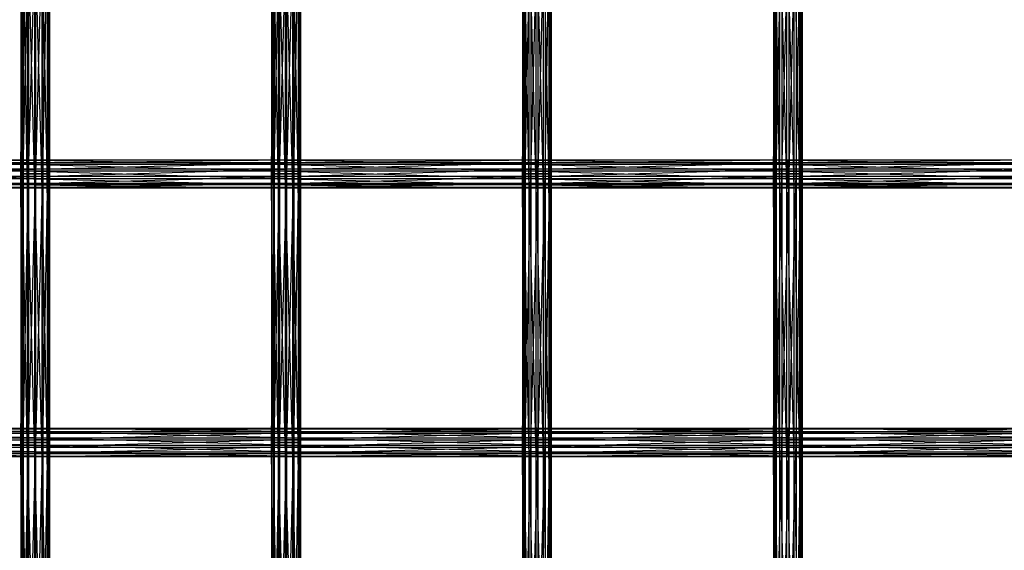
# Model space of a CAD drawing. Units: millimetres. Extents: x -298 to 2507, y -1378 to 6117.
# Drawn here: x 797 to 967, y 361 to 453 of the extents above; entities that cross this region are included whole.
import ezdxf

# ---------------------------------------------------------------- set-up
doc = ezdxf.new("R2010")
doc.units = ezdxf.units.MM
doc.header["$MEASUREMENT"] = 0

# ---------------------------------------------------------------- blocks, each defined once
blk = doc.blocks.new('New Object 1(22)')
at = {"linetype": 'Continuous', "ltscale": 1000}
for p, q in [((-301.31, -73.23), (-300.91, -26.81)), ((-301.31, -26.82), (-301.31, -73.23)), ((-301.04, -73.23), (-301.31, -26.82)), ((-301.04, -26.83), (-301.04, -73.23)), ((-300.18, -73.24), (-301.04, -26.83)), ((-300.91, -26.81), (-300.91, -73.22)), ((-300.91, -73.22), (-299.95, -26.81)), ((-300.18, -26.83), (-300.18, -73.24)), ((-298.95, -73.24), (-300.18, -26.83)), ((-299.95, -26.81), (-299.95, -73.22)), ((-299.95, -73.22), (-298.7, -26.81)), ((-298.95, -26.83), (-298.95, -73.24)), ((-297.69, -73.24), (-298.95, -26.83)), ((-298.7, -73.21), (-298.7, -26.81)), ((-298.7, -73.21), (-297.47, -26.81)), ((-297.69, -26.83), (-297.69, -73.24)), ((-296.73, -73.23), (-297.69, -26.83)), ((-297.47, -26.81), (-297.47, -73.21)), ((-297.47, -73.21), (-296.61, -26.81)), ((-296.73, -26.82), (-296.73, -73.23)), ((-296.34, -73.23), (-296.73, -26.82)), ((-296.61, -26.81), (-296.61, -73.22)), ((-296.61, -73.22), (-296.34, -26.82)), ((-296.34, -26.82), (-296.34, -73.23)), ((-257.92, -26.82), (-257.92, -73.23)), ((-257.92, -73.23), (-257.5, -26.82)), ((-257.66, -73.23), (-257.92, -26.82)), ((-257.66, -26.82), (-257.66, -73.23)), ((-256.82, -73.23), (-257.66, -26.82)), ((-257.5, -26.82), (-257.5, -73.23)), ((-257.5, -73.23), (-256.54, -26.82)), ((-256.82, -26.82), (-256.82, -73.23)), ((-255.59, -73.23), (-256.82, -26.82)), ((-256.54, -26.82), (-256.54, -73.23)), ((-256.54, -73.23), (-255.28, -26.82)), ((-255.59, -26.82), (-255.59, -73.23)), ((-254.33, -73.23), (-255.59, -26.82)), ((-255.28, -73.23), (-255.28, -26.82)), ((-255.28, -73.23), (-254.06, -26.82)), ((-254.33, -26.82), (-254.33, -73.23)), ((-253.36, -73.23), (-254.33, -26.82)), ((-254.06, -26.82), (-254.06, -73.23)), ((-254.06, -73.23), (-253.2, -26.82)), ((-253.36, -26.82), (-253.36, -73.23)), ((-252.95, -73.23), (-253.36, -26.82)), ((-253.2, -26.82), (-253.2, -73.23)), ((-253.2, -73.23), (-252.95, -26.82)), ((-252.95, -26.82), (-252.95, -73.23)), ((-214.53, -26.82), (-214.53, -73.23)), ((-214.53, -73.23), (-214.1, -26.82)), ((-214.29, -73.23), (-214.53, -26.82)), ((-214.29, -26.82), (-214.29, -73.23)), ((-213.44, -73.23), (-214.29, -26.82)), ((-214.1, -26.82), (-214.1, -73.23)), ((-214.1, -73.23), (-213.13, -26.82)), ((-213.44, -26.82), (-213.44, -73.23)), ((-212.23, -73.23), (-213.44, -26.82)), ((-213.13, -26.82), (-213.13, -73.23)), ((-213.13, -73.23), (-211.86, -26.82)), ((-212.23, -26.82), (-212.23, -73.23)), ((-210.97, -73.23), (-212.23, -26.82)), ((-211.86, -73.23), (-211.86, -26.82)), ((-211.86, -73.23), (-210.65, -26.82)), ((-210.97, -26.82), (-210.97, -73.23)), ((-209.99, -73.23), (-210.97, -26.82)), ((-210.65, -26.82), (-210.65, -73.23)), ((-210.65, -73.23), (-209.81, -26.82)), ((-209.99, -26.82), (-209.99, -73.23)), ((-209.56, -73.23), (-209.99, -26.82)), ((-209.81, -26.82), (-209.81, -73.23)), ((-209.81, -73.23), (-209.56, -26.82)), ((-209.56, -26.82), (-209.56, -73.23)), ((-171.14, -26.82), (-171.14, -73.23)), ((-171.14, -73.23), (-170.7, -26.82)), ((-170.91, -73.23), (-171.14, -26.82)), ((-170.91, -26.82), (-170.91, -73.23)), ((-170.08, -73.23), (-170.91, -26.82)), ((-170.7, -26.82), (-170.7, -73.23)), ((-170.7, -73.23), (-169.72, -26.82)), ((-170.08, -26.82), (-170.08, -73.23)), ((-168.87, -73.23), (-170.08, -26.82)), ((-169.72, -26.82), (-169.72, -73.23)), ((-169.72, -73.23), (-168.45, -26.82)), ((-168.87, -26.82), (-168.87, -73.23)), ((-167.6, -73.23), (-168.87, -26.82)), ((-168.45, -73.23), (-168.45, -26.82)), ((-168.45, -73.23), (-167.24, -26.82)), ((-167.6, -26.82), (-167.6, -73.23)), ((-166.62, -73.23), (-167.6, -26.82)), ((-167.24, -26.82), (-167.24, -73.23)), ((-167.24, -73.23), (-166.41, -26.82)), ((-166.62, -26.82), (-166.62, -73.23)), ((-166.18, -73.23), (-166.62, -26.82)), ((-166.41, -26.82), (-166.41, -73.23)), ((-166.41, -73.23), (-166.18, -26.82)), ((-166.18, -26.82), (-166.18, -73.23)), ((-342.22, -71.33), (-298.82, -70.77)), ((-342.22, -70.77), (-298.82, -70.77)), ((-342.22, -70.77), (-298.82, -70.87)), ((-298.82, -70.87), (-342.22, -70.87)), ((-342.22, -70.87), (-298.82, -71.6)), ((-298.82, -71.33), (-342.22, -71.33)), ((-342.22, -72.4), (-298.82, -71.33)), ((-298.82, -71.33), (-255.44, -70.77)), ((-298.82, -71.33), (-298.82, -70.77)), ((-298.82, -70.77), (-255.44, -70.77)), ((-298.82, -70.77), (-255.44, -70.87)), ((-298.82, -70.77), (-298.82, -70.87)), ((-255.44, -70.87), (-298.82, -70.87)), ((-298.82, -70.87), (-255.44, -71.6)), ((-298.82, -70.87), (-298.82, -71.6)), ((-255.44, -71.33), (-298.82, -71.33)), ((-298.82, -72.4), (-255.44, -71.33)), ((-298.82, -72.4), (-298.82, -71.33)), ((-255.44, -71.33), (-212.05, -70.77)), ((-255.44, -71.33), (-255.44, -70.77)), ((-255.44, -70.77), (-212.05, -70.77)), ((-255.44, -70.77), (-212.05, -70.87)), ((-255.44, -70.77), (-255.44, -70.87)), ((-212.05, -70.87), (-255.44, -70.87)), ((-255.44, -70.87), (-212.05, -71.6)), ((-255.44, -70.87), (-255.44, -71.6)), ((-212.05, -71.33), (-255.44, -71.33)), ((-255.43, -72.4), (-255.44, -71.33)), ((-255.43, -72.4), (-212.05, -71.33)), ((-212.05, -71.33), (-168.66, -70.77)), ((-212.05, -71.33), (-212.05, -70.77)), ((-212.05, -70.77), (-168.66, -70.77)), ((-212.05, -70.77), (-168.67, -70.87)), ((-212.05, -70.77), (-212.05, -70.87)), ((-168.67, -70.87), (-212.05, -70.87)), ((-212.05, -70.87), (-168.66, -71.6)), ((-212.05, -70.87), (-212.05, -71.6)), ((-168.66, -71.33), (-212.05, -71.33)), ((-212.05, -72.4), (-168.66, -71.33)), ((-212.05, -72.4), (-212.05, -71.33)), ((-168.66, -70.77), (-168.67, -70.87)), ((-125.28, -70.87), (-168.67, -70.87)), ((-168.67, -70.87), (-125.28, -71.6)), ((-168.67, -70.87), (-168.66, -71.6)), ((-168.66, -71.33), (-125.28, -70.77)), ((-168.66, -71.33), (-168.66, -70.77)), ((-168.66, -70.77), (-125.28, -70.77)), ((-168.66, -70.77), (-125.28, -70.87)), ((-125.28, -71.33), (-168.66, -71.33)), ((-168.66, -72.4), (-125.28, -71.33)), ((-168.66, -72.4), (-168.66, -71.33)), ((-298.82, -71.6), (-342.22, -71.6)), ((-342.22, -71.6), (-298.82, -72.76)), ((-298.82, -72.4), (-342.22, -72.4)), ((-298.82, -72.76), (-342.22, -72.76)), ((-342.22, -72.76), (-298.82, -74.05)), ((-342.21, -73.69), (-298.82, -72.4)), ((-299.95, -73.22), (-298.7, -73.21)), ((-299.95, -119.63), (-298.7, -73.21)), ((-255.44, -71.6), (-298.82, -71.6)), ((-298.82, -71.6), (-255.43, -72.76)), ((-298.82, -71.6), (-298.82, -72.76)), ((-255.43, -72.4), (-298.82, -72.4)), ((-298.82, -73.69), (-255.43, -72.4)), ((-298.82, -73.69), (-298.82, -72.4)), ((-255.43, -72.76), (-298.82, -72.76)), ((-298.82, -72.76), (-255.43, -74.05)), ((-298.82, -72.76), (-298.82, -74.05)), ((-298.7, -73.21), (-297.47, -73.21)), ((-298.7, -119.62), (-298.7, -73.21)), ((-298.7, -119.62), (-297.47, -73.21)), ((-297.47, -73.21), (-296.61, -73.22)), ((-297.47, -73.21), (-297.47, -119.62)), ((-212.05, -71.6), (-255.44, -71.6)), ((-255.44, -71.6), (-212.05, -72.76)), ((-255.44, -71.6), (-255.43, -72.76)), ((-212.05, -72.4), (-255.43, -72.4)), ((-255.43, -73.69), (-212.05, -72.4)), ((-255.43, -73.69), (-255.43, -72.4)), ((-212.05, -72.76), (-255.43, -72.76)), ((-255.43, -72.76), (-212.04, -74.05)), ((-255.43, -72.76), (-255.43, -74.05)), ((-168.66, -71.6), (-212.05, -71.6)), ((-212.05, -71.6), (-168.66, -72.76)), ((-212.05, -71.6), (-212.05, -72.76)), ((-168.66, -72.4), (-212.05, -72.4)), ((-212.04, -73.69), (-212.05, -72.4)), ((-168.66, -72.76), (-212.05, -72.76)), ((-212.05, -72.76), (-168.66, -74.05)), ((-212.05, -72.76), (-212.04, -74.05)), ((-212.04, -73.69), (-168.66, -72.4)), ((-125.28, -71.6), (-168.66, -71.6)), ((-168.66, -71.6), (-125.27, -72.76)), ((-168.66, -71.6), (-168.66, -72.76)), ((-125.27, -72.4), (-168.66, -72.4)), ((-168.66, -73.69), (-125.27, -72.4)), ((-168.66, -73.69), (-168.66, -72.4)), ((-125.27, -72.76), (-168.66, -72.76)), ((-168.66, -72.76), (-125.27, -74.05)), ((-168.66, -72.76), (-168.66, -74.05)), ((-298.82, -73.69), (-342.21, -73.69)), ((-342.21, -74.86), (-298.82, -73.69)), ((-298.82, -74.05), (-342.21, -74.05)), ((-342.21, -74.05), (-298.82, -75.12)), ((-298.81, -74.86), (-342.21, -74.86)), ((-342.21, -75.59), (-298.81, -74.86)), ((-301.31, -73.23), (-300.91, -73.22)), ((-301.31, -119.64), (-300.91, -73.22)), ((-301.04, -73.23), (-301.31, -73.23)), ((-301.31, -73.23), (-301.31, -119.64)), ((-301.04, -119.64), (-301.31, -73.23)), ((-300.18, -73.24), (-301.04, -73.23)), ((-301.04, -73.23), (-301.04, -119.64)), ((-300.18, -119.65), (-301.04, -73.23)), ((-300.91, -73.22), (-299.95, -73.22)), ((-300.91, -73.22), (-300.91, -119.63)), ((-300.91, -119.63), (-299.95, -73.22)), ((-298.95, -73.24), (-300.18, -73.24)), ((-300.18, -73.24), (-300.18, -119.65)), ((-298.95, -119.65), (-300.18, -73.24)), ((-299.95, -73.22), (-299.95, -119.63)), ((-297.69, -73.24), (-298.95, -73.24)), ((-298.95, -73.24), (-298.95, -119.65)), ((-297.69, -119.65), (-298.95, -73.24)), ((-255.43, -73.69), (-298.82, -73.69)), ((-298.81, -74.86), (-298.82, -73.69)), ((-255.43, -74.05), (-298.82, -74.05)), ((-298.82, -74.05), (-255.43, -75.12)), ((-298.82, -74.05), (-298.82, -75.12)), ((-298.81, -74.86), (-255.43, -73.69)), ((-255.43, -74.86), (-298.81, -74.86)), ((-298.81, -75.59), (-255.43, -74.86)), ((-298.81, -75.59), (-298.81, -74.86)), ((-296.73, -73.23), (-297.69, -73.24)), ((-297.69, -73.24), (-297.69, -119.65)), ((-296.73, -119.64), (-297.69, -73.24)), ((-297.47, -119.62), (-296.61, -73.22)), ((-296.34, -73.23), (-296.73, -73.23)), ((-296.73, -73.23), (-296.73, -119.64)), ((-296.34, -119.63), (-296.73, -73.23)), ((-296.61, -73.22), (-296.34, -73.23)), ((-296.61, -73.22), (-296.61, -119.63)), ((-296.61, -119.63), (-296.34, -73.23)), ((-296.34, -73.23), (-296.34, -119.63)), ((-257.92, -73.23), (-257.5, -73.23)), ((-257.66, -73.23), (-257.92, -73.23)), ((-257.92, -73.23), (-257.92, -119.64)), ((-257.92, -119.64), (-257.5, -73.23)), ((-257.66, -119.64), (-257.92, -73.23)), ((-256.82, -73.23), (-257.66, -73.23)), ((-257.66, -73.23), (-257.66, -119.64)), ((-256.82, -119.64), (-257.66, -73.23)), ((-257.5, -73.23), (-256.54, -73.23)), ((-257.5, -73.23), (-257.5, -119.64)), ((-257.5, -119.64), (-256.54, -73.23)), ((-255.59, -73.23), (-256.82, -73.23)), ((-256.82, -73.23), (-256.82, -119.64)), ((-255.59, -119.64), (-256.82, -73.23)), ((-256.54, -73.23), (-255.28, -73.23)), ((-256.54, -73.23), (-256.54, -119.64)), ((-256.54, -119.64), (-255.28, -73.23)), ((-254.33, -73.23), (-255.59, -73.23)), ((-255.59, -73.23), (-255.59, -119.64)), ((-254.33, -119.64), (-255.59, -73.23)), ((-212.04, -73.69), (-255.43, -73.69)), ((-255.43, -74.86), (-212.04, -73.69)), ((-255.43, -74.86), (-255.43, -73.69)), ((-212.04, -74.05), (-255.43, -74.05)), ((-255.43, -74.05), (-212.04, -75.12)), ((-255.43, -74.05), (-255.43, -75.12)), ((-212.04, -74.86), (-255.43, -74.86)), ((-255.43, -75.59), (-212.04, -74.86)), ((-255.43, -75.59), (-255.43, -74.86)), ((-255.28, -73.23), (-254.06, -73.23)), ((-255.28, -119.64), (-255.28, -73.23)), ((-255.28, -119.64), (-254.06, -73.23)), ((-253.36, -73.23), (-254.33, -73.23)), ((-254.33, -73.23), (-254.33, -119.64)), ((-253.36, -119.64), (-254.33, -73.23)), ((-254.06, -73.23), (-253.2, -73.23)), ((-254.06, -73.23), (-254.06, -119.64)), ((-254.06, -119.64), (-253.2, -73.23)), ((-252.95, -73.23), (-253.36, -73.23)), ((-253.36, -73.23), (-253.36, -119.64)), ((-252.95, -119.64), (-253.36, -73.23)), ((-253.2, -73.23), (-252.95, -73.23)), ((-253.2, -73.23), (-253.2, -119.64)), ((-253.2, -119.64), (-252.95, -73.23)), ((-252.95, -73.23), (-252.95, -119.64)), ((-214.53, -73.23), (-214.1, -73.23)), ((-214.29, -73.23), (-214.53, -73.23)), ((-214.53, -73.23), (-214.53, -119.64)), ((-214.53, -119.64), (-214.1, -73.23)), ((-214.29, -119.64), (-214.53, -73.23)), ((-213.44, -73.23), (-214.29, -73.23)), ((-214.29, -73.23), (-214.29, -119.64)), ((-213.44, -119.64), (-214.29, -73.23)), ((-214.1, -73.23), (-213.13, -73.23)), ((-214.1, -73.23), (-214.1, -119.64)), ((-214.1, -119.64), (-213.13, -73.23)), ((-212.23, -73.23), (-213.44, -73.23)), ((-213.44, -73.23), (-213.44, -119.64)), ((-212.23, -119.64), (-213.44, -73.23)), ((-213.13, -73.23), (-211.86, -73.23)), ((-213.13, -73.23), (-213.13, -119.63)), ((-213.13, -119.63), (-211.86, -73.23)), ((-210.97, -73.23), (-212.23, -73.23)), ((-212.23, -73.23), (-212.23, -119.64)), ((-210.97, -119.64), (-212.23, -73.23)), ((-168.66, -73.69), (-212.04, -73.69)), ((-212.04, -74.86), (-168.66, -73.69)), ((-212.04, -74.86), (-212.04, -73.69)), ((-168.66, -74.05), (-212.04, -74.05)), ((-212.04, -74.05), (-168.66, -75.12)), ((-212.04, -74.05), (-212.04, -75.12)), ((-168.65, -74.86), (-212.04, -74.86)), ((-212.04, -75.59), (-168.65, -74.86)), ((-212.04, -75.59), (-212.04, -74.86)), ((-211.86, -73.23), (-210.65, -73.23)), ((-211.86, -119.63), (-211.86, -73.23)), ((-211.86, -119.63), (-210.65, -73.23)), ((-209.99, -73.23), (-210.97, -73.23)), ((-210.97, -73.23), (-210.97, -119.64)), ((-209.99, -119.64), (-210.97, -73.23)), ((-210.65, -73.23), (-209.81, -73.23)), ((-210.65, -73.23), (-210.65, -119.63)), ((-210.65, -119.63), (-209.81, -73.23)), ((-209.56, -73.23), (-209.99, -73.23)), ((-209.99, -73.23), (-209.99, -119.64)), ((-209.56, -119.64), (-209.99, -73.23)), ((-209.81, -73.23), (-209.56, -73.23)), ((-209.81, -73.23), (-209.81, -119.63)), ((-209.81, -119.63), (-209.56, -73.23)), ((-209.56, -73.23), (-209.56, -119.64)), ((-171.14, -73.23), (-170.7, -73.23)), ((-170.91, -73.23), (-171.14, -73.23)), ((-171.14, -73.23), (-171.14, -119.64)), ((-171.14, -119.64), (-170.7, -73.23)), ((-170.91, -119.64), (-171.14, -73.23)), ((-170.08, -73.23), (-170.91, -73.23)), ((-170.91, -73.23), (-170.91, -119.64)), ((-170.08, -119.64), (-170.91, -73.23)), ((-170.7, -73.23), (-169.72, -73.23)), ((-170.7, -73.23), (-170.7, -119.64)), ((-170.7, -119.64), (-169.72, -73.23)), ((-168.87, -73.23), (-170.08, -73.23)), ((-170.08, -73.23), (-170.08, -119.64)), ((-168.87, -119.64), (-170.08, -73.23)), ((-169.72, -73.23), (-168.45, -73.23)), ((-169.72, -73.23), (-169.72, -119.64)), ((-169.72, -119.64), (-168.45, -73.23)), ((-167.6, -73.23), (-168.87, -73.23)), ((-168.87, -73.23), (-168.87, -119.64)), ((-167.6, -119.64), (-168.87, -73.23)), ((-125.27, -73.69), (-168.66, -73.69)), ((-168.65, -74.86), (-168.66, -73.69)), ((-125.27, -74.05), (-168.66, -74.05)), ((-168.66, -74.05), (-125.27, -75.12)), ((-168.66, -74.05), (-168.66, -75.12)), ((-168.65, -74.86), (-125.27, -73.69)), ((-125.27, -74.86), (-168.65, -74.86)), ((-168.65, -75.59), (-125.27, -74.86)), ((-168.65, -75.59), (-168.65, -74.86)), ((-168.45, -73.23), (-167.24, -73.23)), ((-168.45, -119.64), (-168.45, -73.23)), ((-168.45, -119.64), (-167.24, -73.23)), ((-166.62, -73.23), (-167.6, -73.23)), ((-167.6, -73.23), (-167.6, -119.64)), ((-166.62, -119.63), (-167.6, -73.23)), ((-167.24, -73.23), (-166.41, -73.23)), ((-167.24, -73.23), (-167.24, -119.64)), ((-167.24, -119.64), (-166.41, -73.23)), ((-166.18, -73.23), (-166.62, -73.23)), ((-166.62, -73.23), (-166.62, -119.63)), ((-166.18, -119.63), (-166.62, -73.23)), ((-166.41, -73.23), (-166.18, -73.23)), ((-166.41, -73.23), (-166.41, -119.63)), ((-166.41, -119.63), (-166.18, -73.23)), ((-166.18, -73.23), (-166.18, -119.63)), ((-298.82, -75.12), (-342.21, -75.12)), ((-342.21, -75.12), (-298.81, -75.68)), ((-298.81, -75.59), (-342.21, -75.59)), ((-342.21, -75.68), (-298.81, -75.59)), ((-298.81, -75.68), (-342.21, -75.68)), ((-255.43, -75.12), (-298.82, -75.12)), ((-298.82, -75.12), (-255.43, -75.68)), ((-298.82, -75.12), (-298.81, -75.68)), ((-255.43, -75.59), (-298.81, -75.59)), ((-298.81, -75.68), (-255.43, -75.59)), ((-298.81, -75.68), (-298.81, -75.59)), ((-255.43, -75.68), (-298.81, -75.68)), ((-212.04, -75.12), (-255.43, -75.12)), ((-255.43, -75.12), (-212.04, -75.68)), ((-255.43, -75.12), (-255.43, -75.68)), ((-212.04, -75.59), (-255.43, -75.59)), ((-255.43, -75.68), (-212.04, -75.59)), ((-255.43, -75.68), (-255.43, -75.59)), ((-212.04, -75.68), (-255.43, -75.68)), ((-168.66, -75.12), (-212.04, -75.12)), ((-212.04, -75.12), (-168.65, -75.68)), ((-212.04, -75.12), (-212.04, -75.68)), ((-168.65, -75.59), (-212.04, -75.59)), ((-212.04, -75.68), (-168.65, -75.59)), ((-212.04, -75.68), (-212.04, -75.59)), ((-168.65, -75.68), (-212.04, -75.68)), ((-125.27, -75.12), (-168.66, -75.12)), ((-168.66, -75.12), (-125.27, -75.68)), ((-168.66, -75.12), (-168.65, -75.68)), ((-125.27, -75.59), (-168.65, -75.59)), ((-168.65, -75.68), (-125.27, -75.59)), ((-168.65, -75.68), (-168.65, -75.59)), ((-125.27, -75.68), (-168.65, -75.68)), ((-342.22, -117.18), (-298.82, -117.18)), ((-298.82, -117.18), (-342.22, -117.28)), ((-298.82, -117.74), (-342.22, -117.18)), ((-342.22, -117.28), (-298.82, -117.28)), ((-298.82, -117.28), (-342.22, -118)), ((-298.82, -117.18), (-298.82, -117.28)), ((-298.82, -117.74), (-298.82, -117.18)), ((-298.82, -117.18), (-255.44, -117.18)), ((-255.44, -117.18), (-298.82, -117.28)), ((-255.44, -117.74), (-298.82, -117.18)), ((-298.82, -117.28), (-298.82, -118)), ((-298.82, -117.28), (-255.44, -117.28)), ((-255.44, -117.28), (-298.82, -118)), ((-255.44, -117.18), (-255.44, -117.28)), ((-255.44, -117.74), (-255.44, -117.18)), ((-255.44, -117.18), (-212.05, -117.18)), ((-212.05, -117.18), (-255.44, -117.28)), ((-212.05, -117.74), (-255.44, -117.18)), ((-255.44, -117.28), (-255.44, -118)), ((-255.44, -117.28), (-212.05, -117.28)), ((-212.05, -117.28), (-255.44, -118)), ((-212.05, -117.18), (-212.05, -117.28)), ((-212.05, -117.74), (-212.05, -117.18)), ((-212.05, -117.18), (-168.66, -117.18)), ((-168.66, -117.18), (-212.05, -117.28)), ((-168.66, -117.74), (-212.05, -117.18)), ((-212.05, -117.28), (-212.05, -118)), ((-212.05, -117.28), (-168.67, -117.28)), ((-168.67, -117.28), (-212.05, -118)), ((-168.66, -117.18), (-168.67, -117.28)), ((-125.28, -117.18), (-168.67, -117.28)), ((-168.67, -117.28), (-168.66, -118)), ((-168.67, -117.28), (-125.28, -117.28)), ((-168.66, -117.74), (-168.66, -117.18)), ((-168.66, -117.18), (-125.28, -117.18)), ((-125.28, -117.74), (-168.66, -117.18)), ((-125.28, -117.28), (-168.66, -118)), ((-342.22, -117.74), (-298.82, -117.74)), ((-298.82, -118.81), (-342.22, -117.74)), ((-342.22, -118), (-298.82, -118)), ((-298.82, -118), (-342.22, -119.17)), ((-342.22, -118.81), (-298.82, -118.81)), ((-298.82, -120.1), (-342.22, -118.81)), ((-342.22, -119.17), (-298.82, -119.17)), ((-298.82, -119.17), (-342.21, -120.46)), ((-298.82, -118.81), (-298.82, -117.74)), ((-298.82, -117.74), (-255.44, -117.74)), ((-255.43, -118.81), (-298.82, -117.74)), ((-298.82, -118), (-298.82, -119.17)), ((-298.82, -118), (-255.44, -118)), ((-255.44, -118), (-298.82, -119.17)), ((-298.82, -120.1), (-298.82, -118.81)), ((-298.82, -118.81), (-255.43, -118.81)), ((-255.43, -120.1), (-298.82, -118.81)), ((-298.82, -119.17), (-298.82, -120.46)), ((-298.82, -119.17), (-255.43, -119.17)), ((-255.43, -119.17), (-298.82, -120.46)), ((-255.43, -118.81), (-255.44, -117.74)), ((-255.44, -117.74), (-212.05, -117.74)), ((-212.05, -118.81), (-255.44, -117.74)), ((-255.44, -118), (-255.43, -119.17)), ((-255.44, -118), (-212.05, -118)), ((-212.05, -118), (-255.43, -119.17)), ((-255.43, -120.1), (-255.43, -118.81)), ((-255.43, -118.81), (-212.05, -118.81)), ((-212.04, -120.1), (-255.43, -118.81)), ((-255.43, -119.17), (-255.43, -120.46)), ((-255.43, -119.17), (-212.05, -119.17)), ((-212.05, -119.17), (-255.43, -120.46)), ((-212.05, -118.81), (-212.05, -117.74)), ((-212.05, -117.74), (-168.66, -117.74)), ((-168.66, -118.81), (-212.05, -117.74)), ((-212.05, -118), (-212.05, -119.17)), ((-212.05, -118), (-168.66, -118)), ((-168.66, -118), (-212.05, -119.17)), ((-212.04, -120.1), (-212.05, -118.81)), ((-212.05, -118.81), (-168.66, -118.81)), ((-168.66, -120.1), (-212.05, -118.81)), ((-212.05, -119.17), (-212.04, -120.46)), ((-212.05, -119.17), (-168.66, -119.17)), ((-168.66, -119.17), (-212.04, -120.46)), ((-168.66, -118.81), (-168.66, -117.74)), ((-168.66, -117.74), (-125.28, -117.74)), ((-125.27, -118.81), (-168.66, -117.74)), ((-168.66, -118), (-168.66, -119.17)), ((-168.66, -118), (-125.28, -118)), ((-125.28, -118), (-168.66, -119.17)), ((-168.66, -120.1), (-168.66, -118.81)), ((-168.66, -118.81), (-125.27, -118.81)), ((-125.27, -120.1), (-168.66, -118.81)), ((-168.66, -119.17), (-168.66, -120.46)), ((-168.66, -119.17), (-125.27, -119.17)), ((-125.27, -119.17), (-168.66, -120.46)), ((-342.21, -120.1), (-298.82, -120.1)), ((-298.81, -121.27), (-342.21, -120.1)), ((-342.21, -120.46), (-298.82, -120.46)), ((-298.82, -120.46), (-342.21, -121.53)), ((-301.31, -119.64), (-300.91, -119.63)), ((-301.31, -166.05), (-300.91, -119.63)), ((-301.04, -119.64), (-301.31, -119.64)), ((-301.31, -119.64), (-301.31, -166.05)), ((-301.04, -166.05), (-301.31, -119.64)), ((-300.18, -119.65), (-301.04, -119.64)), ((-301.04, -119.64), (-301.04, -166.05)), ((-300.18, -166.06), (-301.04, -119.64)), ((-300.91, -119.63), (-299.95, -119.63)), ((-300.91, -119.63), (-300.91, -166.04)), ((-300.91, -166.04), (-299.95, -119.63)), ((-298.95, -119.65), (-300.18, -119.65)), ((-300.18, -119.65), (-300.18, -166.06)), ((-298.95, -166.06), (-300.18, -119.65)), ((-299.95, -119.63), (-298.7, -119.62)), ((-299.95, -166.03), (-298.7, -119.62)), ((-299.95, -119.63), (-299.95, -166.03)), ((-297.69, -119.65), (-298.95, -119.65)), ((-298.95, -119.65), (-298.95, -166.06)), ((-297.69, -166.05), (-298.95, -119.65)), ((-298.81, -121.27), (-298.82, -120.1)), ((-298.82, -120.1), (-255.43, -120.1)), ((-255.43, -121.27), (-298.82, -120.1)), ((-298.82, -120.46), (-298.82, -121.53)), ((-298.82, -120.46), (-255.43, -120.46)), ((-255.43, -120.46), (-298.82, -121.53)), ((-298.7, -119.62), (-297.47, -119.62)), ((-298.7, -166.03), (-298.7, -119.62)), ((-298.7, -166.03), (-297.47, -119.62)), ((-296.73, -119.64), (-297.69, -119.65)), ((-297.69, -119.65), (-297.69, -166.05)), ((-296.73, -166.05), (-297.69, -119.65)), ((-297.47, -119.62), (-296.61, -119.63)), ((-297.47, -119.62), (-297.47, -166.03)), ((-297.47, -166.03), (-296.61, -119.63)), ((-296.34, -119.63), (-296.73, -119.64)), ((-296.73, -119.64), (-296.73, -166.05)), ((-296.34, -166.04), (-296.73, -119.64)), ((-296.61, -119.63), (-296.34, -119.63)), ((-296.61, -119.63), (-296.61, -166.04)), ((-296.61, -166.04), (-296.34, -119.63)), ((-296.34, -119.63), (-296.34, -166.04)), ((-257.92, -119.64), (-257.5, -119.64)), ((-257.66, -119.64), (-257.92, -119.64)), ((-257.92, -119.64), (-257.92, -166.04)), ((-257.92, -166.04), (-257.5, -119.64)), ((-257.66, -166.04), (-257.92, -119.64)), ((-256.82, -119.64), (-257.66, -119.64)), ((-257.66, -119.64), (-257.66, -166.04)), ((-256.82, -166.04), (-257.66, -119.64)), ((-257.5, -119.64), (-256.54, -119.64)), ((-257.5, -119.64), (-257.5, -166.04)), ((-257.5, -166.04), (-256.54, -119.64)), ((-255.59, -119.64), (-256.82, -119.64)), ((-256.82, -119.64), (-256.82, -166.04)), ((-255.59, -166.04), (-256.82, -119.64)), ((-256.54, -119.64), (-255.28, -119.64)), ((-256.54, -119.64), (-256.54, -166.04)), ((-256.54, -166.04), (-255.28, -119.64)), ((-254.33, -119.64), (-255.59, -119.64)), ((-255.59, -119.64), (-255.59, -166.04)), ((-254.33, -166.04), (-255.59, -119.64)), ((-255.43, -121.27), (-255.43, -120.1)), ((-255.43, -120.1), (-212.04, -120.1)), ((-212.04, -121.27), (-255.43, -120.1)), ((-255.43, -120.46), (-255.43, -121.53)), ((-255.43, -120.46), (-212.04, -120.46)), ((-212.04, -120.46), (-255.43, -121.53)), ((-255.28, -119.64), (-254.06, -119.64)), ((-255.28, -166.04), (-255.28, -119.64)), ((-255.28, -166.04), (-254.06, -119.64)), ((-253.36, -119.64), (-254.33, -119.64)), ((-254.33, -119.64), (-254.33, -166.04)), ((-253.36, -166.04), (-254.33, -119.64)), ((-254.06, -119.64), (-253.2, -119.64)), ((-254.06, -119.64), (-254.06, -166.04)), ((-254.06, -166.04), (-253.2, -119.64)), ((-252.95, -119.64), (-253.36, -119.64)), ((-253.36, -119.64), (-253.36, -166.04)), ((-252.95, -166.04), (-253.36, -119.64)), ((-253.2, -119.64), (-252.95, -119.64)), ((-253.2, -119.64), (-253.2, -166.04)), ((-253.2, -166.04), (-252.95, -119.64)), ((-252.95, -119.64), (-252.95, -166.04)), ((-214.53, -119.64), (-214.1, -119.64)), ((-214.29, -119.64), (-214.53, -119.64)), ((-214.53, -119.64), (-214.53, -166.04)), ((-214.53, -166.04), (-214.1, -119.64)), ((-214.29, -166.04), (-214.53, -119.64)), ((-213.44, -119.64), (-214.29, -119.64)), ((-214.29, -119.64), (-214.29, -166.04)), ((-213.44, -166.04), (-214.29, -119.64)), ((-214.1, -119.64), (-213.13, -119.63)), ((-214.1, -166.04), (-213.13, -119.63)), ((-214.1, -119.64), (-214.1, -166.04)), ((-212.23, -119.64), (-213.44, -119.64)), ((-213.44, -119.64), (-213.44, -166.04)), ((-212.23, -166.04), (-213.44, -119.64)), ((-213.13, -119.63), (-211.86, -119.63)), ((-213.13, -119.63), (-213.13, -166.04)), ((-213.13, -166.04), (-211.86, -119.63)), ((-210.97, -119.64), (-212.23, -119.64)), ((-212.23, -119.64), (-212.23, -166.04)), ((-210.97, -166.04), (-212.23, -119.64)), ((-212.04, -121.27), (-212.04, -120.1)), ((-212.04, -120.1), (-168.66, -120.1)), ((-168.65, -121.27), (-212.04, -120.1)), ((-212.04, -120.46), (-212.04, -121.53)), ((-212.04, -120.46), (-168.66, -120.46)), ((-168.66, -120.46), (-212.04, -121.53)), ((-211.86, -119.63), (-210.65, -119.63)), ((-211.86, -166.04), (-211.86, -119.63)), ((-211.86, -166.04), (-210.65, -119.63)), ((-209.99, -119.64), (-210.97, -119.64)), ((-210.97, -119.64), (-210.97, -166.04)), ((-209.99, -166.04), (-210.97, -119.64)), ((-210.65, -119.63), (-209.81, -119.63)), ((-210.65, -119.63), (-210.65, -166.04)), ((-210.65, -166.04), (-209.81, -119.63)), ((-209.56, -119.64), (-209.99, -119.64)), ((-209.99, -119.64), (-209.99, -166.04)), ((-209.56, -166.04), (-209.99, -119.64)), ((-209.81, -119.63), (-209.56, -119.64)), ((-209.81, -119.63), (-209.81, -166.04)), ((-209.81, -166.04), (-209.56, -119.64)), ((-209.56, -119.64), (-209.56, -166.04)), ((-171.14, -119.64), (-170.7, -119.64)), ((-170.91, -119.64), (-171.14, -119.64)), ((-171.14, -119.64), (-171.14, -166.04)), ((-171.14, -166.04), (-170.7, -119.64)), ((-170.91, -166.04), (-171.14, -119.64)), ((-170.08, -119.64), (-170.91, -119.64)), ((-170.91, -119.64), (-170.91, -166.04)), ((-170.08, -166.04), (-170.91, -119.64)), ((-170.7, -119.64), (-169.72, -119.64)), ((-170.7, -119.64), (-170.7, -166.04)), ((-170.7, -166.04), (-169.72, -119.64)), ((-168.87, -119.64), (-170.08, -119.64)), ((-170.08, -119.64), (-170.08, -166.04)), ((-168.87, -166.04), (-170.08, -119.64)), ((-169.72, -119.64), (-168.45, -119.64)), ((-169.72, -119.64), (-169.72, -166.04)), ((-169.72, -166.04), (-168.45, -119.64)), ((-167.6, -119.64), (-168.87, -119.64)), ((-168.87, -119.64), (-168.87, -166.04)), ((-167.6, -166.04), (-168.87, -119.64)), ((-168.65, -121.27), (-168.66, -120.1)), ((-168.66, -120.1), (-125.27, -120.1)), ((-125.27, -121.27), (-168.66, -120.1)), ((-168.66, -120.46), (-168.66, -121.53)), ((-168.66, -120.46), (-125.27, -120.46)), ((-125.27, -120.46), (-168.66, -121.53)), ((-168.45, -119.64), (-167.24, -119.64)), ((-168.45, -166.04), (-168.45, -119.64)), ((-168.45, -166.04), (-167.24, -119.64)), ((-166.62, -119.63), (-167.6, -119.64)), ((-167.6, -119.64), (-167.6, -166.04)), ((-166.62, -166.04), (-167.6, -119.64)), ((-167.24, -119.64), (-166.41, -119.63)), ((-167.24, -166.04), (-166.41, -119.63)), ((-167.24, -119.64), (-167.24, -166.04)), ((-166.18, -119.63), (-166.62, -119.63)), ((-166.62, -119.63), (-166.62, -166.04)), ((-166.18, -166.04), (-166.62, -119.63)), ((-166.41, -119.63), (-166.18, -119.63)), ((-166.41, -119.63), (-166.41, -166.04)), ((-166.41, -166.04), (-166.18, -119.63)), ((-166.18, -119.63), (-166.18, -166.04)), ((-342.21, -121.27), (-298.81, -121.27)), ((-298.81, -122), (-342.21, -121.27)), ((-342.21, -121.53), (-298.82, -121.53)), ((-298.82, -121.53), (-342.21, -122.09)), ((-342.21, -122), (-298.81, -122)), ((-298.81, -122.09), (-342.21, -122)), ((-298.81, -122.09), (-342.21, -122.09)), ((-298.82, -121.53), (-298.81, -122.09)), ((-298.82, -121.53), (-255.43, -121.53)), ((-298.81, -122), (-298.81, -121.27)), ((-298.81, -121.27), (-255.43, -121.27)), ((-255.43, -122), (-298.81, -121.27)), ((-255.43, -121.53), (-298.81, -122.09)), ((-298.81, -122.09), (-298.81, -122)), ((-298.81, -122), (-255.43, -122)), ((-255.43, -122.09), (-298.81, -122)), ((-255.43, -122.09), (-298.81, -122.09)), ((-255.43, -122), (-255.43, -121.27)), ((-255.43, -121.27), (-212.04, -121.27)), ((-212.04, -122), (-255.43, -121.27)), ((-255.43, -121.53), (-255.43, -122.09)), ((-255.43, -121.53), (-212.04, -121.53)), ((-212.04, -121.53), (-255.43, -122.09)), ((-255.43, -122.09), (-255.43, -122)), ((-255.43, -122), (-212.04, -122)), ((-212.04, -122.09), (-255.43, -122)), ((-212.04, -122.09), (-255.43, -122.09)), ((-212.04, -122), (-212.04, -121.27)), ((-212.04, -121.27), (-168.65, -121.27)), ((-168.65, -122), (-212.04, -121.27)), ((-212.04, -121.53), (-212.04, -122.09)), ((-212.04, -121.53), (-168.66, -121.53)), ((-168.66, -121.53), (-212.04, -122.09)), ((-212.04, -122.09), (-212.04, -122)), ((-212.04, -122), (-168.65, -122)), ((-168.65, -122.09), (-212.04, -122)), ((-168.65, -122.09), (-212.04, -122.09)), ((-168.66, -121.53), (-168.65, -122.09)), ((-168.66, -121.53), (-125.27, -121.53)), ((-168.65, -122), (-168.65, -121.27)), ((-168.65, -121.27), (-125.27, -121.27)), ((-125.27, -122), (-168.65, -121.27)), ((-125.27, -121.53), (-168.65, -122.09)), ((-168.65, -122.09), (-168.65, -122)), ((-168.65, -122), (-125.27, -122)), ((-125.27, -122.09), (-168.65, -122)), ((-125.27, -122.09), (-168.65, -122.09))]:
    blk.add_line(p, q, dxfattribs=at)

msp = doc.modelspace()

# ---------------------------------------------------------------- block references
at = {"linetype": 'Continuous', "ltscale": 1000, "zscale": 1000}
msp.add_blockref('New Object 1(22)', (1098.4, 499.66), dxfattribs=at)

doc.saveas('drawing.dxf')
